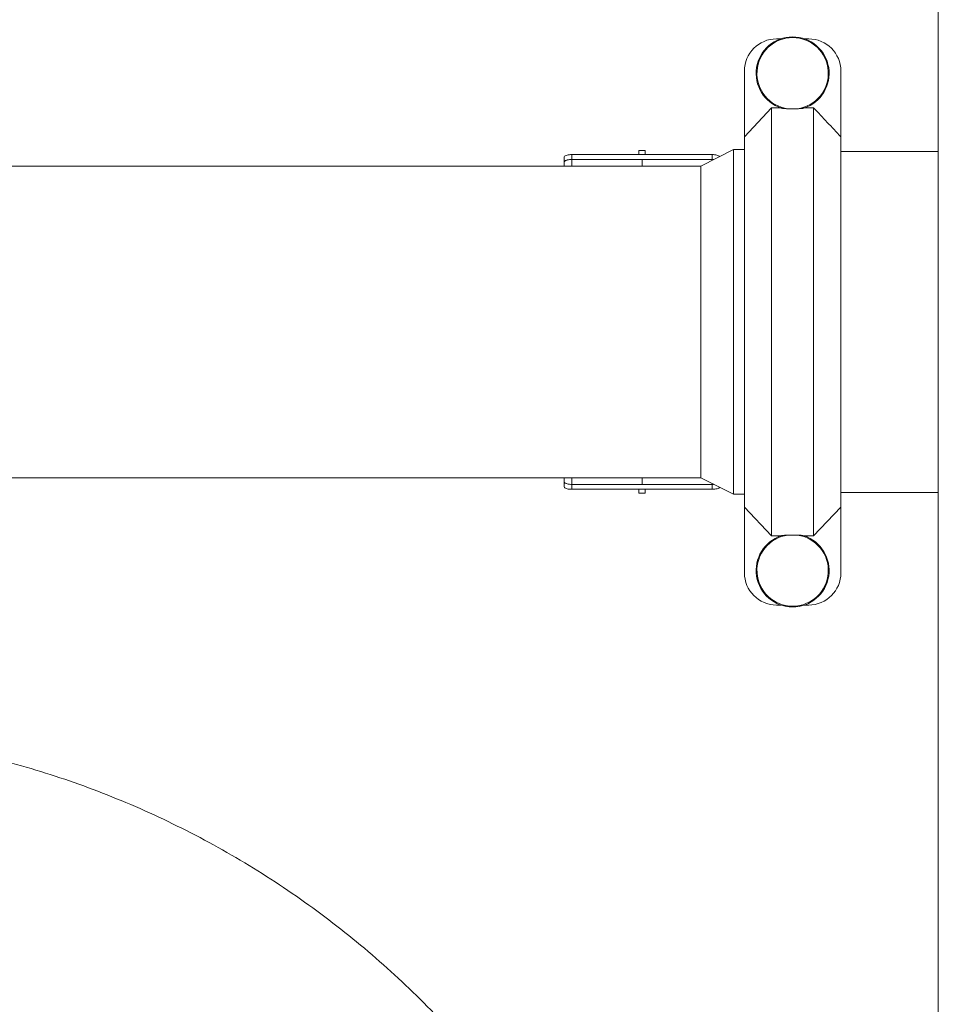
# Model space of a CAD drawing. Units: inches. Extents: x -478 to 1140, y -272 to 169.
# Drawn here: x -310 to -286, y -182 to -157 of the extents above; entities that cross this region are included whole.
import ezdxf

# ---------------------------------------------------------------- set-up
doc = ezdxf.new("R2010")
doc.units = ezdxf.units.IN
doc.header["$MEASUREMENT"] = 0

msp = doc.modelspace()

# ---------------------------------------------------------------- linework, layer by layer
at = {"color": 7, "linetype": 'Continuous', "lineweight": 15}
for p, q in [((-286.304, -153.224), (-286.304, -193.839)), ((-290.281, -157.143), (-290.392, -157.143)), ((-289.579, -157.143), (-289.69, -157.143)), ((-291.205, -159.62), (-291.205, -157.957)), ((-288.765, -157.957), (-288.765, -159.62)), ((-291.205, -159.62), (-290.517, -158.89)), ((-290.517, -158.89), (-290.517, -169.706)), ((-290.517, -158.89), (-290.281, -158.89)), ((-289.69, -158.89), (-289.454, -158.89)), ((-289.454, -169.706), (-289.454, -158.89)), ((-291.205, -168.976), (-291.205, -159.62)), ((-288.765, -159.62), (-288.765, -168.976)), ((-293.869, -160.068), (-293.869, -159.967)), ((-293.869, -159.967), (-293.711, -159.967)), ((-293.711, -159.967), (-293.711, -160.068)), ((-291.481, -159.942), (-292.308, -160.361)), ((-291.205, -159.942), (-291.481, -159.942)), ((-291.481, -159.942), (-291.481, -164.298)), ((-286.304, -159.987), (-288.764, -159.987)), ((-288.764, -159.987), (-288.764, -168.609)), ((-295.759, -160.264), (-295.759, -160.137)), ((-295.562, -160.068), (-295.562, -160.192)), ((-292.018, -160.068), (-295.562, -160.068)), ((-295.562, -160.192), (-293.79, -160.192)), ((-292.018, -160.192), (-295.562, -160.192)), ((-293.79, -160.361), (-293.79, -160.192)), ((-292.018, -160.192), (-293.79, -160.192)), ((-292.018, -160.192), (-292.018, -160.068)), ((-292.018, -160.192), (-291.979, -160.195)), ((-288.764, -160.085), (-288.765, -160.085)), ((-292.308, -160.361), (-391.599, -160.361)), ((-295.759, -160.361), (-295.759, -160.264)), ((-292.308, -160.361), (-292.308, -164.298)), ((-292.308, -164.298), (-292.308, -168.235)), ((-291.481, -164.298), (-291.481, -168.654)), ((-313.686, -168.235), (-292.308, -168.235)), ((-295.759, -168.332), (-295.759, -168.235)), ((-295.759, -168.459), (-295.759, -168.332)), ((-295.562, -168.404), (-293.79, -168.404)), ((-292.018, -168.404), (-295.562, -168.404)), ((-295.562, -168.404), (-295.562, -168.528)), ((-293.79, -168.235), (-293.79, -168.404)), ((-292.018, -168.404), (-293.79, -168.404)), ((-292.308, -168.235), (-291.481, -168.654)), ((-292.018, -168.404), (-291.979, -168.401)), ((-292.018, -168.528), (-292.018, -168.404)), ((-292.018, -168.528), (-295.562, -168.528)), ((-293.869, -168.629), (-293.869, -168.528)), ((-293.711, -168.629), (-293.869, -168.629)), ((-293.711, -168.528), (-293.711, -168.629)), ((-291.481, -168.654), (-291.205, -168.654)), ((-288.765, -168.511), (-288.764, -168.511)), ((-288.764, -168.609), (-286.304, -168.609)), ((-290.517, -169.706), (-291.205, -168.976)), ((-291.205, -170.639), (-291.205, -168.976)), ((-288.765, -168.976), (-289.454, -169.706)), ((-288.765, -168.976), (-288.765, -170.639)), ((-290.281, -169.706), (-290.517, -169.706)), ((-289.454, -169.706), (-289.69, -169.706)), ((-290.392, -171.453), (-290.281, -171.453)), ((-289.69, -171.453), (-289.579, -171.453))]:
    msp.add_line(p, q, dxfattribs=at)
at = {"color": 8, "linetype": 'Continuous', "lineweight": 15}
for p, q in [((-295.562, -160.192), (-295.562, -160.361)), ((-292.018, -160.214), (-292.018, -160.192)), ((-295.562, -168.235), (-295.562, -168.404)), ((-292.018, -168.404), (-292.018, -168.382))]:
    msp.add_line(p, q, dxfattribs=at)
at = {"color": 7, "linetype": 'Continuous', "lineweight": 15}
for centre, radius, start, end in [((-290.392, -157.957), 0.813, 90, 180), ((-289.985, -158.016), 0.922, 288.0591, 251.9409), ((-289.985, -158.016), 0.902, 277.4093, 262.5907), ((-289.579, -157.957), 0.813, 360, 90), ((-289.985, -170.58), 0.922, 108.0591, 71.9409), ((-289.985, -170.58), 0.902, 97.4093, 82.5907), ((-290.392, -170.639), 0.813, 180, 270), ((-289.579, -170.639), 0.813, 270, 0)]:
    msp.add_arc(centre, radius, start, end, dxfattribs=at)
for points, knots in [([(-290.102, -158.911), (-290.109, -158.91), (-290.129, -158.91), (-290.151, -158.908), (-290.174, -158.907), (-290.188, -158.906), (-290.207, -158.904), (-290.225, -158.902), (-290.241, -158.9), (-290.251, -158.898), (-290.258, -158.896), (-290.265, -158.895), (-290.269, -158.894), (-290.271, -158.893)], [0, 0, 0, 0, 0.124407, 0.332249, 0.373939, 0.499214, 0.577777, 0.709305, 0.815365, 0.860953, 0.906548, 0.952156, 1, 1, 1, 1]), ([(-289.869, -158.911), (-289.908, -158.912), (-289.985, -158.914), (-290.063, -158.912), (-290.102, -158.911)], [0, 0, 0, 0, 0.496923, 1, 1, 1, 1]), ([(-289.7, -158.893), (-289.705, -158.894), (-289.715, -158.897), (-289.743, -158.902), (-289.784, -158.906), (-289.83, -158.909), (-289.858, -158.91), (-289.869, -158.911)], [0, 0, 0, 0, 0.111254, 0.226723, 0.520331, 0.821225, 1, 1, 1, 1]), ([(-289.454, -158.89), (-289.339, -159.011), (-289.109, -159.254), (-288.88, -159.498), (-288.765, -159.62)], [0, 0, 0, 0, 0.499996, 1, 1, 1, 1]), ([(-295.759, -160.137), (-295.756, -160.129), (-295.752, -160.111), (-295.714, -160.09), (-295.66, -160.075), (-295.606, -160.069), (-295.573, -160.068), (-295.562, -160.068)], [0, 0, 0, 0, 0.232029, 0.464391, 0.687333, 0.897592, 1, 1, 1, 1]), ([(-295.759, -160.264), (-295.756, -160.255), (-295.751, -160.237), (-295.714, -160.215), (-295.66, -160.2), (-295.605, -160.193), (-295.572, -160.193), (-295.562, -160.192)], [0, 0, 0, 0, 0.233127, 0.466609, 0.689989, 0.899907, 1, 1, 1, 1]), ([(-295.562, -160.192), (-295.583, -160.193), (-295.625, -160.194), (-295.682, -160.205), (-295.727, -160.221), (-295.754, -160.242), (-295.757, -160.257), (-295.759, -160.264)], [0, 0, 0, 0, 0.199519, 0.398896, 0.602294, 0.815825, 1, 1, 1, 1]), ([(-292.018, -160.068), (-291.997, -160.069), (-291.955, -160.07), (-291.897, -160.08), (-291.854, -160.096), (-291.832, -160.11), (-291.829, -160.118), (-291.829, -160.118)], [0, 0, 0, 0, 0.2427321, 0.4853003, 0.7325124, 0.9913875, 1, 1, 1, 1]), ([(-291.979, -160.194), (-291.981, -160.194), (-291.994, -160.192), (-292.008, -160.192), (-292.018, -160.192)], [0, 0, 0, 0, 0.212202, 1, 1, 1, 1]), ([(-295.562, -168.404), (-295.583, -168.403), (-295.625, -168.402), (-295.682, -168.391), (-295.727, -168.375), (-295.754, -168.354), (-295.757, -168.339), (-295.759, -168.332)], [0, 0, 0, 0, 0.199519, 0.398896, 0.602294, 0.815825, 1, 1, 1, 1]), ([(-295.759, -168.332), (-295.756, -168.341), (-295.751, -168.359), (-295.714, -168.381), (-295.66, -168.396), (-295.605, -168.403), (-295.572, -168.403), (-295.562, -168.404)], [0, 0, 0, 0, 0.233127, 0.466609, 0.689989, 0.899907, 1, 1, 1, 1]), ([(-295.562, -168.528), (-295.583, -168.527), (-295.626, -168.526), (-295.683, -168.516), (-295.727, -168.5), (-295.754, -168.48), (-295.757, -168.466), (-295.759, -168.459)], [0, 0, 0, 0, 0.200332, 0.400529, 0.604558, 0.818214, 1, 1, 1, 1]), ([(-291.979, -168.402), (-291.981, -168.402), (-291.994, -168.404), (-292.008, -168.404), (-292.018, -168.404)], [0, 0, 0, 0, 0.212202, 1, 1, 1, 1]), ([(-291.83, -168.477), (-291.831, -168.479), (-291.835, -168.49), (-291.867, -168.506), (-291.92, -168.521), (-291.975, -168.527), (-292.008, -168.528), (-292.018, -168.528)], [0, 0, 0, 0, 0.076204, 0.355713, 0.623891, 0.876813, 1, 1, 1, 1]), ([(-290.271, -169.703), (-290.266, -169.702), (-290.256, -169.699), (-290.228, -169.694), (-290.187, -169.69), (-290.141, -169.687), (-290.112, -169.686), (-290.102, -169.685)], [0, 0, 0, 0, 0.111254, 0.226723, 0.520331, 0.821225, 1, 1, 1, 1]), ([(-290.102, -169.685), (-290.083, -169.685), (-290.034, -169.683), (-289.976, -169.683), (-289.928, -169.684), (-289.898, -169.684), (-289.879, -169.685), (-289.869, -169.685)], [0, 0, 0, 0, 0.247995, 0.622401, 0.747942, 0.873482, 1, 1, 1, 1]), ([(-289.869, -169.685), (-289.854, -169.686), (-289.824, -169.687), (-289.785, -169.69), (-289.753, -169.693), (-289.725, -169.697), (-289.708, -169.701), (-289.7, -169.703)], [0, 0, 0, 0, 0.249116, 0.499562, 0.656925, 0.815904, 1, 1, 1, 1]), ([(-334.797, -184.003), (-334.746, -183.934), (-334.496, -183.591), (-334.01, -182.999), (-333.341, -182.233), (-332.632, -181.494), (-331.887, -180.781), (-331.107, -180.098), (-330.298, -179.45), (-329.462, -178.838), (-328.604, -178.267), (-327.728, -177.737), (-326.835, -177.248), (-325.921, -176.798), (-324.984, -176.386), (-324.023, -176.013), (-323.041, -175.68), (-322.046, -175.391), (-321.039, -175.146), (-320.028, -174.946), (-319.015, -174.792), (-318.003, -174.682), (-316.987, -174.616), (-315.963, -174.594), (-314.933, -174.617), (-313.898, -174.685), (-312.868, -174.799), (-311.844, -174.958), (-310.833, -175.16), (-309.839, -175.405), (-308.862, -175.691), (-307.898, -176.019), (-306.943, -176.391), (-306, -176.806), (-305.071, -177.265), (-304.163, -177.764), (-303.277, -178.303), (-302.421, -178.877), (-301.596, -179.484), (-300.803, -180.122), (-300.038, -180.794), (-299.298, -181.502), (-298.585, -182.246), (-297.905, -183.028), (-297.423, -183.615), (-297.181, -183.949), (-297.141, -184.003)], [0, 0, 0, 0, 0.005898, 0.029225, 0.052551, 0.075878, 0.099628, 0.123379, 0.147129, 0.17088, 0.19463, 0.217957, 0.241283, 0.26461, 0.287936, 0.311687, 0.335438, 0.359188, 0.382939, 0.406689, 0.430016, 0.453342, 0.476669, 0.499995, 0.523746, 0.547496, 0.571247, 0.594997, 0.618748, 0.642074, 0.665401, 0.688727, 0.712054, 0.735804, 0.759555, 0.783306, 0.807056, 0.830807, 0.854133, 0.87746, 0.900786, 0.924113, 0.947863, 0.971614, 0.995364, 1, 1, 1, 1])]:
    msp.add_open_spline(points, degree=3, knots=knots, dxfattribs=at)

doc.saveas('drawing.dxf')
